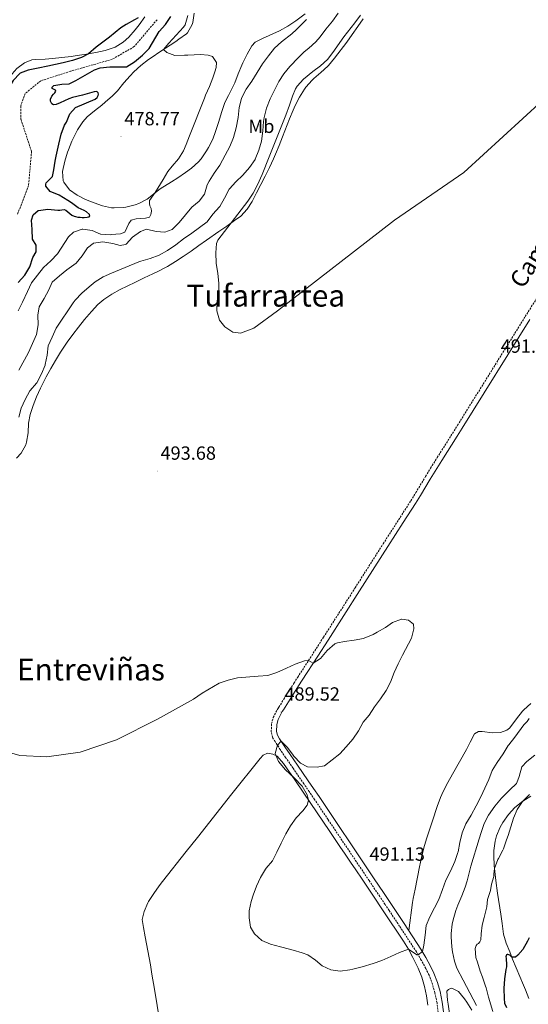
# Model space of a CAD drawing. Units: metres. Extents: x 633808 to 638321, y 4731648 to 4734705.
# Drawn here: x 635648 to 635915, y 4732949 to 4733466 of the extents above; entities that cross this region are included whole.
import ezdxf
from ezdxf.enums import TextEntityAlignment as Align

# ---------------------------------------------------------------- set-up
doc = ezdxf.new("R2010")
doc.units = ezdxf.units.M
doc.header["$MEASUREMENT"] = 0
doc.linetypes.add('TRAZOSX2', pattern=[1.5, 1, -0.5])
for name, color, linetype, lineweight in [('Carátula', 7, 'Continuous', 5), ('Level 11', 142, 'TRAZOSX2', 13), ('Level 21', 19, 'Continuous', 0), ('Level 36', 19, 'Continuous', 40), ('Level 37', 92, 'Continuous', 0), ('Level 4', 36, 'Continuous', 30), ('Level 41', 19, 'Continuous', 0), ('Level 44', 19, 'Continuous', 0), ('Level 45', 19, 'Continuous', 0), ('Level 5', 36, 'Continuous', 0), ('Level 7', 1, 'Continuous', 0)]:
    doc.layers.add(name, color=color, linetype=linetype, lineweight=lineweight)
doc.styles.add('Arial', font='ARIAL.TTF', dxfattribs={"height": 0.2})

# ---------------------------------------------------------------- blocks, each defined once
blk = doc.blocks.new('5PATER')
at = {"layer": 'Carátula', "linetype": 'Continuous', "lineweight": 5}
h = blk.add_hatch(color=250, dxfattribs=at)
edge = h.paths.add_edge_path()
edge.add_ellipse((0, 0), major_axis=(-1.33, -1.34), ratio=0.999422, start_angle=0, end_angle=360)

msp = doc.modelspace()

# ---------------------------------------------------------------- linework, layer by layer
at = {"layer": 'Level 11', "color": 142, "linetype": 'TRAZOSX2', "lineweight": 13}
for points in [[(635719.74, 4733466.41, 473.75), (635707.75, 4733452.25, 473.15), (635696.2, 4733445.6, 472.98), (635674.32, 4733439.34, 472.05), (635658.61, 4733434.28, 471.45)], [(635658.61, 4733434.28, 471.45), (635650.4, 4733427.59, 471.45), (635648.09, 4733420.96, 471.45), (635648.26, 4733413.96, 471.45), (635653.78, 4733397.18, 471.2), (635652.22, 4733379.25, 470.94), (635646.36, 4733363.99, 469.58)]]:
    msp.add_polyline3d(points, dxfattribs=at)
at = {"layer": 'Level 21', "color": 19, "linetype": 'TRAZOSX2', "lineweight": 0}
for points in [[(635841.7, 4732998.56, 490.97), (635839.57, 4733001.75, 491.06), (635836.78, 4733005.9, 491.12), (635831.2, 4733014.2, 491.14), (635822.83, 4733026.65, 491.07), (635809.6, 4733046.32, 491.03), (635802.54, 4733056.83, 490.97), (635799.73, 4733060.96, 490.88), (635796.9, 4733065.08, 490.72), (635791.2, 4733073.29, 490.29), (635787.31, 4733078.91, 490.03), (635784.51, 4733083.02, 489.93), (635781.8, 4733087.21, 489.85), (635780.39, 4733089.54, 489.78), (635779.77, 4733092.31, 489.52), (635779.91, 4733096.67, 489.44), (635780.83, 4733099.96, 489.52), (635783.15, 4733104.4, 489.44), (635783.74, 4733105.36, 489.44), (635786.41, 4733109.59, 489.57), (635791.76, 4733118.03, 489.95), (635793.69, 4733121.04, 490.03), (635801.83, 4733133.65, 490.21), (635807.24, 4733142.05, 490.28), (635823.83, 4733167.96, 490.29), (635838.6, 4733191.14, 490.37), (635846.71, 4733203.76, 490.48), (635853.12, 4733213.76, 490.63), (635855.75, 4733218, 490.79), (635860.9, 4733226.56, 491.36), (635863.5, 4733230.83, 491.55), (635864.35, 4733232.2, 491.57), (635867.01, 4733236.44, 491.56), (635875.01, 4733249.13, 491.41), (635877.66, 4733253.37, 491.39), (635913.24, 4733310.45, 491.57), (635926.54, 4733331.62, 491.63)], [(635867.46, 4732945.04, 487.65), (635866.9, 4732949.98, 488.21), (635865.76, 4732955.28, 488.51), (635864.43, 4732959.86, 488.76), (635862.67, 4732964.53, 489.28), (635860.99, 4732968.07, 489.61), (635858.61, 4732972.47, 489.81), (635856.07, 4732976.77, 489.99), (635847.23, 4732990.24, 490.64), (635841.7, 4732998.56, 490.97)]]:
    msp.add_polyline3d(points, dxfattribs=at)
at = {"layer": 'Level 21', "color": 19, "linetype": 'Continuous', "lineweight": 0}
msp.add_polyline3d([(635870.26, 4732945.24, 487.65), (635869.67, 4732950.43, 488.21), (635868.48, 4732955.96, 488.51), (635867.09, 4732960.75, 488.76), (635865.25, 4732965.63, 489.28), (635863.49, 4732969.34, 489.61), (635861.05, 4732973.85, 489.81), (635858.44, 4732978.25, 489.99), (635849.57, 4732991.78, 490.64), (635844.04, 4733000.12, 490.97), (635841.89, 4733003.31, 491.06), (635839.1, 4733007.46, 491.12), (635833.53, 4733015.76, 491.14), (635825.16, 4733028.21, 491.07), (635811.93, 4733047.88, 491.03), (635804.86, 4733058.4, 490.97), (635802.04, 4733062.54, 490.88), (635799.2, 4733066.67, 490.72), (635793.5, 4733074.89, 490.29), (635789.62, 4733080.5, 490.03), (635786.85, 4733084.57, 489.93), (635784.18, 4733088.69, 489.85), (635783.03, 4733090.6, 489.78), (635782.58, 4733092.58, 489.52), (635782.7, 4733096.24, 489.44), (635783.45, 4733098.93, 489.52), (635785.59, 4733103.02, 489.44), (635786.12, 4733103.88, 489.44), (635788.77, 4733108.09, 489.57), (635794.12, 4733116.52, 489.95), (635796.05, 4733119.53, 490.03), (635804.18, 4733132.13, 490.21), (635809.6, 4733140.54, 490.28), (635826.19, 4733166.45, 490.29), (635840.96, 4733189.63, 490.37), (635849.06, 4733202.24, 490.48), (635855.49, 4733212.26, 490.63), (635858.14, 4733216.54, 490.79), (635863.3, 4733225.11, 491.36), (635865.88, 4733229.36, 491.55), (635866.73, 4733230.72, 491.57), (635869.38, 4733234.95, 491.56), (635877.38, 4733247.64, 491.41), (635880.04, 4733251.88, 491.39), (635915.61, 4733308.96, 491.57)], dxfattribs=at)
at = {"layer": 'Level 36', "color": 92, "linetype": 'Continuous', "lineweight": 0}
for points in [[(635713.33, 4733467.82, 474.98), (635710.43, 4733463.76, 474.88), (635708.29, 4733461, 474.81), (635704.99, 4733457.28, 474.72), (635702.01, 4733454.68, 474.64), (635697.69, 4733452.02, 474.64), (635692.99, 4733450.35, 474.72), (635692.54, 4733450.25, 474.73), (635687.63, 4733449.2, 474.84), (635682.71, 4733448.29, 475), (635677.78, 4733447.53, 475.19), (635674.66, 4733447.13, 475.32), (635669.7, 4733446.58, 475.71), (635664.75, 4733446.07, 476.23), (635660.95, 4733445.7, 476.52), (635655.96, 4733445.49, 476.27), (635654.01, 4733445.36, 476.26), (635650.04, 4733443.75, 476.6), (635646.05, 4733440.74, 476.92), (635643.68, 4733438.05, 477.03), (635641.17, 4733433.68, 476.89)], [(635717.11, 4733446.75, 479.61), (635721.25, 4733449.55, 479.91), (635729.62, 4733454.99, 480.51), (635731.27, 4733456.09, 480.63), (635735.29, 4733459.02, 481.05), (635735.74, 4733459.42, 481.06), (635738.17, 4733463.8, 481.06), (635738.5, 4733464.95, 481.06), (635739.25, 4733469.91, 481.06)], [(635797.51, 4733469.43, 484.04), (635792.6, 4733465.8, 483.53), (635788.45, 4733463.01, 483.11), (635784.1, 4733460.6, 482.69), (635775.25, 4733456.44, 481.91), (635771.35, 4733454.62, 482), (635769.57, 4733452.66, 481.91), (635767.12, 4733448.28, 481.8), (635764.91, 4733443.81, 481.74), (635764.35, 4733442.57, 481.74), (635762.46, 4733437.94, 482.06), (635760.62, 4733433.31, 482.53), (635759.65, 4733431.06, 482.59), (635757.24, 4733426.67, 482.51), (635755.4, 4733422.9, 482.42), (635753.84, 4733418.15, 482.3), (635752.03, 4733412.45, 482.17), (635750.44, 4733407.71, 482.16), (635749.02, 4733403.71, 482.17), (635746.76, 4733399.26, 482.08), (635745.67, 4733397.49, 482), (635742.86, 4733393.36, 481.7), (635741.48, 4733391.78, 481.57), (635737.77, 4733388.43, 481.22), (635734.77, 4733386.2, 480.98), (635730.64, 4733383.39, 480.71)], [(635776.61, 4733384.28, 495.6), (635778.77, 4733388.77, 495.78), (635780.87, 4733393.3, 495.91), (635781.94, 4733395.7, 495.95), (635783.9, 4733400.3, 495.95), (635785.75, 4733404.94, 495.91), (635789.39, 4733414.25, 495.82), (635791.3, 4733418.88, 495.83), (635792.35, 4733421.27, 495.86), (635794.59, 4733425.74, 495.97), (635797.25, 4733429.98, 496.1), (635797.92, 4733430.9, 496.12), (635801.25, 4733434.63, 496.2), (635802.08, 4733435.44, 496.2), (635805.86, 4733438.72, 496.02), (635809.57, 4733442.06, 495.79), (635809.91, 4733442.42, 495.78), (635813.09, 4733446.27, 495.78), (635819.41, 4733454.66, 495.63), (635822.37, 4733458.69, 495.55), (635825.27, 4733462.76, 495.48), (635828.11, 4733466.92, 495.44)], [(635730.64, 4733383.39, 480.71), (635727.42, 4733381.29, 480.55), (635721.34, 4733377.57, 480.29), (635714.55, 4733372.19, 479.87), (635710.11, 4733369.92, 479.63), (635708.24, 4733369.21, 479.53), (635703.41, 4733367.94, 479.25), (635702.22, 4733367.74, 479.19), (635697.22, 4733367.5, 478.92), (635695.89, 4733367.62, 478.85), (635691.04, 4733368.67, 478.62), (635686.7, 4733370.14, 478.42), (635682.08, 4733372.04, 478.15), (635677.72, 4733374.32, 477.84), (635673.76, 4733377.05, 477.57), (635670.74, 4733381.04, 477.32), (635670.49, 4733381.72, 477.32), (635670.12, 4733386.72, 477.32), (635671.27, 4733392.01, 477.32), (635672.71, 4733396.82, 477.32), (635673.14, 4733398, 477.32), (635675.03, 4733402.64, 477.32), (635677.18, 4733407.13, 477.32), (635678, 4733408.63, 477.32), (635680.74, 4733412.84, 477.32), (635682.98, 4733415.31, 477.32), (635686.84, 4733418.5, 477.32), (635690.8, 4733421.54, 477.32), (635692.56, 4733423.01, 477.32), (635696.29, 4733426.35, 477.39), (635698.92, 4733428.99, 477.49), (635702.33, 4733433.18, 477.83), (635705.58, 4733436.91, 478.63), (635707.6, 4733439.05, 479.02), (635711.3, 4733442.39, 479.27), (635715.27, 4733445.44, 479.49), (635717.11, 4733446.75, 479.61)], [(635656.48, 4733268.35, 492.91), (635658.55, 4733272.92, 492.96), (635661.54, 4733278.75, 493.01), (635663.91, 4733283.14, 493.05), (635666.39, 4733287.47, 493.09), (635669, 4733291.73, 493.13), (635669.71, 4733292.84, 493.14), (635672.52, 4733296.99, 493.23), (635675.46, 4733301.02, 493.35), (635678.51, 4733304.97, 493.48), (635681.65, 4733308.88, 493.56), (635685.25, 4733313.18, 493.58), (635688.71, 4733316.78, 493.58), (635691.81, 4733319.37, 493.57), (635695.99, 4733322.17, 493.54), (635700.33, 4733324.62, 493.5), (635703.99, 4733326.47, 493.48), (635708.5, 4733328.62, 493.64), (635713.02, 4733330.74, 493.97), (635717.53, 4733332.88, 494.27), (635720.17, 4733334.16, 494.33), (635724.62, 4733336.44, 494.26), (635725.2, 4733336.76, 494.25), (635729.47, 4733339.36, 494.06), (635733.49, 4733342.05, 493.91), (635737.6, 4733344.89, 493.91), (635741.7, 4733347.74, 494.01), (635745.8, 4733350.6, 494.18), (635752.3, 4733355.13, 494.5), (635756.39, 4733357.99, 494.8), (635760.46, 4733360.88, 495.16), (635763.7, 4733363.23, 495.35), (635767.14, 4733366.83, 495.24), (635769.67, 4733370.96, 495.1), (635772.06, 4733375.38, 495.22), (635774.37, 4733379.82, 495.39), (635776.61, 4733384.28, 495.6)], [(635645.89, 4733236.09, 492.27), (635648.3, 4733238.69, 492.46), (635650.72, 4733243.08, 492.45), (635651.19, 4733244.5, 492.46), (635651.96, 4733249.45, 492.58), (635652.2, 4733254.48, 492.72), (635653.01, 4733258.99, 492.8), (635654.65, 4733263.7, 492.86), (635656.48, 4733268.35, 492.91)], [(635916.18, 4733107.3, 491.7), (635912.42, 4733104, 491.99), (635911.74, 4733103.22, 492.04), (635908.7, 4733099.23, 492.1), (635905.69, 4733095.25, 492.09), (635904.92, 4733094.37, 492.13), (635903.59, 4733093.31, 492.47), (635900.22, 4733092.05, 492.3), (635896.08, 4733091.86, 492.21), (635890.54, 4733092.51, 492.21), (635889.59, 4733092.55, 492.21), (635888.7, 4733092.46, 492.21)], [(635888.7, 4733092.46, 492.21), (635886.63, 4733091.31, 492.21), (635884.25, 4733086.89, 492.13), (635882.31, 4733083.15, 492.04), (635874.96, 4733070.07, 491.83), (635872.53, 4733065.7, 491.79), (635870.06, 4733061.08, 491.83), (635868.62, 4733057.82, 491.87), (635866.93, 4733053.11, 491.87), (635864.49, 4733045.65, 491.79), (635861.36, 4733036.15, 491.56), (635859.94, 4733031.36, 491.45), (635858.66, 4733026.3, 491.34), (635857.61, 4733021.41, 491.23), (635855.31, 4733009.8, 491.03), (635854.37, 4733004.88, 490.97), (635853.98, 4733002.72, 490.94), (635852.01, 4732988.06, 490.46)], [(635722.41, 4732932.54, 485.25), (635718.38, 4732957.21, 485.96), (635717.1, 4732965.02, 486.13), (635716.25, 4732969.95, 486.21), (635713.48, 4732984.72, 486.47), (635712.62, 4732989.63, 486.56), (635711.96, 4732993.81, 486.64), (635712.93, 4732997.92, 486.72), (635714.87, 4733002.52, 487.04), (635715.29, 4733003.24, 487.06), (635718.03, 4733007.44, 487.13), (635720.91, 4733011.51, 487.19), (635722.61, 4733013.73, 487.23), (635734.98, 4733029.45, 487.5), (635740.95, 4733036.95, 487.66), (635759.1, 4733059.75, 488.34), (635773.87, 4733078.43, 488.85), (635775.59, 4733080.12, 488.85), (635777.74, 4733081.13, 488.68), (635780.68, 4733080.68, 488.85), (635782.96, 4733079.65, 488.93), (635786.16, 4733075.81, 489.08), (635792.1, 4733067.07, 489.51), (635800.52, 4733054.67, 490.21), (635810.14, 4733040.5, 490.87), (635815.76, 4733032.22, 491.18), (635818.56, 4733028.09, 491.28), (635821.37, 4733023.95, 491.35), (635824.18, 4733019.81, 491.37)], [(635915.2, 4732952.34, 471.55), (635913.33, 4732956.93, 472.12), (635912.31, 4732959.37, 472.45), (635910.39, 4732963.92, 473.21), (635906.61, 4732973, 475.07), (635905.06, 4732976.79, 475.76), (635903.21, 4732981.4, 476.49), (635901.86, 4732986.17, 477.15), (635901.03, 4732991.61, 477.76), (635900.33, 4732996.54, 478.21), (635898.74, 4733007.7, 478.95), (635897.87, 4733014.29, 479.5), (635896.97, 4733022.24, 480.19), (635896.74, 4733027.21, 480.63), (635896.81, 4733029.99, 480.87), (635897.48, 4733034.93, 481.02), (635898.22, 4733037.66, 480.95), (635900.12, 4733042.26, 480.55), (635901.55, 4733044.77, 480.36), (635904.39, 4733048.93, 480.33), (635907.8, 4733052.58, 480.29), (635912.02, 4733055.88, 480.04), (635916.18, 4733058.61, 479.81)], [(635824.18, 4733019.81, 491.37), (635827.49, 4733014.93, 491.32), (635833.09, 4733006.64, 491.11), (635838.64, 4732998.33, 490.86), (635849.22, 4732982.41, 490.29), (635851.84, 4732978.17, 490.13), (635854.24, 4732973.79, 489.97), (635856.99, 4732968.21, 489.78), (635858.87, 4732963.57, 489.73), (635860.34, 4732958.64, 489.7), (635861.39, 4732953.72, 489.59), (635862.02, 4732948.78, 489.47)], [(635873.46, 4732944.47, 487.25), (635872.69, 4732949.41, 487.28), (635872.38, 4732951.38, 487.34), (635872.1, 4732956.07, 487.93), (635872.89, 4732956.98, 488.02), (635873.9, 4732957.55, 488.02), (635874.71, 4732957.65, 488.02), (635878.09, 4732956.04, 487.93), (635881.29, 4732952.21, 487.4), (635882.55, 4732950.39, 487.16), (635885.25, 4732946.22, 486.68)]]:
    msp.add_polyline3d(points, dxfattribs=at)
at = {"layer": 'Level 4', "color": 36, "linetype": 'Continuous', "lineweight": 30}
for points in [[(635709.78, 4733467.43, 475.01), (635707.84, 4733466.4, 475.01), (635703.48, 4733463.96, 475.01), (635700.74, 4733462.07, 475.01), (635694.8, 4733457.28, 475.01), (635687.84, 4733452.01, 475.01), (635683.68, 4733448.47, 475.01), (635679.98, 4733446.62, 475.01), (635675.24, 4733444.98, 475.01), (635670.38, 4733443.76, 475.01), (635662.36, 4733441.95, 475.01), (635657.24, 4733440.86, 475.01), (635651.98, 4733439.95, 475.01), (635647.84, 4733438.27, 475.01), (635647.6, 4733438.11, 475.01), (635644.2, 4733434.46, 475.01), (635643.64, 4733433.6, 475.01), (635641.48, 4733429.11, 475.01), (635641.43, 4733428.95, 475.01), (635640.52, 4733424.04, 475.01)], [(635680.43, 4733362.53, 475.01), (635681.5, 4733362.52, 475.01), (635683.08, 4733362.61, 475.01), (635684.16, 4733362.89, 475.01), (635684.42, 4733363.38, 475.01), (635684.22, 4733364, 475.01), (635682.71, 4733365.41, 475.01), (635681.44, 4733366.18, 475.01), (635678.29, 4733367.56, 475.01), (635674.87, 4733370.22, 475.01), (635672.85, 4733371.5, 475.01), (635668.23, 4733374.18, 475.01), (635663.63, 4733376.14, 475.01), (635661.38, 4733378.97, 475.01), (635661.26, 4733379.99, 475.01), (635661.55, 4733380.8, 475.01), (635663.52, 4733382.89, 475.01), (635664.84, 4733383.98, 475.01), (635665.52, 4733387.57, 475.01), (635666.19, 4733392.03, 475.01), (635666.76, 4733394.8, 475.01), (635668.14, 4733401.03, 475.01), (635669.36, 4733406.32, 475.01), (635671.12, 4733411, 475.01), (635672.14, 4733412.57, 475.01), (635673.98, 4733416.91, 475.01), (635676.82, 4733420.3, 475.01), (635687.2, 4733424.66, 475.01), (635688.2, 4733425.56, 475.01), (635688.8, 4733426.63, 475.01), (635689.02, 4733427.35, 475.01), (635688.89, 4733427.97, 475.01), (635688.14, 4733428.6, 475.01), (635686.68, 4733428.58, 475.01), (635680.58, 4733426.7, 475.01), (635675.31, 4733425.52, 475.01), (635673.43, 4733424.8, 475.01), (635668.85, 4733422.8, 475.01), (635666.72, 4733421.8, 475.01), (635665.31, 4733421.74, 475.01), (635664.48, 4733422.16, 475.01), (635663.81, 4733423.59, 475.01), (635663.78, 4733424.71, 475.01), (635664.49, 4733426.22, 475.01), (635665.37, 4733427.32, 475.01), (635666.11, 4733427.92, 475.01), (635666.51, 4733428.87, 475.01), (635666.4, 4733429.38, 475.01), (635664.71, 4733430.2, 475.01), (635664.66, 4733431.03, 475.01), (635665.48, 4733431.79, 475.01), (635669.79, 4733432.54, 475.01), (635673.51, 4733432.72, 475.01), (635677.08, 4733434.4, 475.01), (635683.19, 4733438, 475.01), (635686.95, 4733440.07, 475.01), (635689.94, 4733441.14, 475.01), (635694.93, 4733441.67, 475.01), (635701.25, 4733441.61, 475.01), (635703.7, 4733441.56, 475.01), (635707.98, 4733444.2, 475.01), (635712.06, 4733447.7, 475.01), (635715.62, 4733451.21, 475.01), (635720.81, 4733460.28, 475.01), (635724.26, 4733463.91, 475.01), (635727.01, 4733468.14, 475.01)], [(635646.72, 4733328.45, 475.01), (635650.28, 4733332.3, 475.01), (635652.95, 4733336.53, 475.01), (635654.48, 4733341.44, 475.01), (635656.17, 4733344.48, 475.01), (635656.16, 4733347.98, 475.01), (635654.32, 4733351.21, 475.01), (635654.13, 4733356.24, 475.01), (635653.81, 4733361.03, 475.01), (635654.7, 4733363.96, 475.01), (635657.27, 4733366.11, 475.01), (635657.37, 4733366.14, 475.01), (635662.32, 4733366.86, 475.01), (635667.58, 4733366.28, 475.01), (635668.69, 4733366.33, 475.01), (635669.8, 4733366.61, 475.01), (635670.91, 4733366.69, 475.01), (635671.84, 4733366.34, 475.01), (635674.99, 4733363.8, 475.01), (635676.19, 4733363.21, 475.01), (635676.98, 4733363.05, 475.01), (635678.19, 4733362.73, 475.01), (635679.3, 4733362.7, 475.01), (635680.43, 4733362.53, 475.01)], [(635915.35, 4732984.21, 475.01), (635914.47, 4732982.36, 475.01), (635911.92, 4732978.07, 475.01), (635909.42, 4732975.05, 475.01), (635908.09, 4732974.09, 475.01), (635906.4, 4732973.96, 475.01), (635906.19, 4732974.02, 475.01), (635905.13, 4732975, 475.01), (635904.14, 4732975.37, 475.01), (635903.74, 4732975.42, 475.01), (635903.37, 4732975.17, 475.01), (635903.18, 4732974.72, 475.01), (635903.1, 4732974.27, 475.01), (635903.17, 4732973.56, 475.01), (635903.17, 4732972.66, 475.01), (635903.41, 4732970.64, 475.01), (635903.44, 4732968.92, 475.01), (635903.11, 4732967.59, 475.01), (635902.35, 4732962.64, 475.01), (635901.97, 4732957.5, 475.01), (635902.15, 4732952.33, 475.01), (635902.29, 4732949.81, 475.01), (635903.38, 4732947.55, 475.01)]]:
    msp.add_polyline3d(points, dxfattribs=at)
at = {"layer": 'Level 5', "color": 36, "linetype": 'Continuous', "lineweight": 0}
for points in [[(635735.94, 4733468.61, 480.01), (635734.52, 4733463.74, 480.01), (635733.62, 4733462.43, 480.01), (635726.02, 4733454.03, 480.01), (635723.11, 4733450.76, 480.01), (635724.86, 4733449.11, 480.01), (635729.14, 4733447.68, 480.01), (635734.14, 4733447.69, 480.01), (635735.96, 4733447.75, 480.01), (635742.6, 4733448.08, 480.01), (635746.54, 4733447.84, 480.01), (635748.88, 4733447.15, 480.01), (635751.02, 4733444, 480.01), (635750.74, 4733441.31, 480.01), (635750.05, 4733438.93, 480.01), (635749.12, 4733435.91, 480.01), (635747.23, 4733431.28, 480.01), (635745.23, 4733426.7, 480.01), (635744.62, 4733425.2, 480.01), (635736.85, 4733405.47, 480.01), (635734.98, 4733400.83, 480.01), (635733.61, 4733397.57, 480.01), (635730.95, 4733393.37, 480.01), (635727.66, 4733389.54, 480.01), (635725.5, 4733386.66, 480.01), (635722.89, 4733382.4, 480.01), (635718.8, 4733375.56, 480.01), (635715.86, 4733371.5, 480.01), (635715.76, 4733371.23, 480.01), (635715.8, 4733369.94, 480.01), (635715.97, 4733368.56, 480.01), (635716.63, 4733367.28, 480.01), (635716.9, 4733365.77, 480.01), (635716.55, 4733364.02, 480.01), (635715.7, 4733362.66, 480.01), (635713.71, 4733362.11, 480.01), (635708.7, 4733361.86, 480.01), (635706.24, 4733361.17, 480.01), (635704.86, 4733359.35, 480.01), (635702.85, 4733354.77, 480.01), (635700.56, 4733353.96, 480.01), (635695.58, 4733353.5, 480.01), (635695.18, 4733353.48, 480.01), (635690.18, 4733353.72, 480.01), (635690.08, 4733353.74, 480.01), (635685.69, 4733355.75, 480.01), (635680.72, 4733356.36, 480.01), (635680.46, 4733356.35, 480.01), (635675.77, 4733354.88, 480.01), (635673.3, 4733352.35, 480.01), (635667.36, 4733343.34, 480.01), (635663.92, 4733339.71, 480.01), (635660.11, 4733336.16, 480.01), (635653.85, 4733328.12, 480.01), (635651.6, 4733323.66, 480.01), (635648.97, 4733318.03, 480.01), (635646.7, 4733313.57, 480.01)], [(635814.94, 4733469.75, 490.01), (635811.98, 4733465.71, 490.01), (635808.37, 4733461.49, 490.01), (635805.4, 4733457.47, 490.01), (635803.22, 4733454.73, 490.01), (635799.46, 4733451.45, 490.01), (635797.12, 4733449.48, 490.01), (635793.52, 4733446.01, 490.01), (635790.06, 4733442.4, 490.01), (635789.58, 4733441.86, 490.01), (635786.43, 4733437.95, 490.01), (635783.76, 4733433.85, 490.01), (635781.41, 4733429.43, 490.01), (635779.22, 4733424.75, 490.01), (635777.34, 4733419.88, 490.01), (635776.04, 4733415.05, 490.01), (635775.7, 4733412.93, 490.01), (635775.27, 4733407.94, 490.01), (635774.63, 4733402.67, 490.01), (635773.2, 4733397.8, 490.01), (635771.36, 4733393.15, 490.01), (635771.26, 4733392.95, 490.01), (635768.42, 4733388.71, 490.01), (635764.92, 4733384.77, 490.01), (635761.1, 4733381.32, 490.01), (635757.82, 4733377.54, 490.01), (635757.67, 4733377.31, 490.01), (635755.23, 4733372.6, 490.01), (635752.67, 4733368.3, 490.01), (635752.51, 4733368.06, 490.01), (635749.12, 4733364.31, 490.01), (635746.16, 4733360.28, 490.01), (635742.13, 4733357.27, 490.01), (635737.97, 4733354.22, 490.01), (635733.58, 4733351.31, 490.01), (635729.63, 4733348.22, 490.01), (635725.2, 4733345.14, 490.01), (635720.82, 4733342.64, 490.01), (635716.08, 4733341.04, 490.01), (635711.28, 4733339.62, 490.01)], [(635826.64, 4733468.76, 495.01), (635823.71, 4733464.71, 495.01), (635817.92, 4733457.34, 495.01), (635812.14, 4733449.19, 495.01), (635809.39, 4733445.54, 495.01), (635805.7, 4733442.2, 495.01), (635801.61, 4733439.27, 495.01), (635796.76, 4733435.18, 495.01), (635793.33, 4733431.54, 495.01), (635792.45, 4733430.04, 495.01), (635791, 4733426.16, 495.01), (635789.42, 4733421.42, 495.01), (635787.45, 4733416.33, 495.01), (635778.72, 4733394.36, 495.01), (635774.91, 4733385.12, 495.01), (635772.59, 4733379.68, 495.01), (635770.25, 4733375.26, 495.01), (635767.42, 4733371.12, 495.01), (635751.62, 4733350.58, 495.01), (635751, 4733348.87, 495.01), (635750.57, 4733343.88, 495.01), (635750.87, 4733338.6, 495.01), (635751.74, 4733333.05, 495.01), (635752.22, 4733328.06, 495.01), (635752.27, 4733324.05, 495.01), (635751.31, 4733318.76, 495.01), (635751.18, 4733313.76, 495.01), (635751.2, 4733313.49, 495.01), (635752.59, 4733308.58, 495.01), (635755.42, 4733305.14, 495.01), (635759.55, 4733302.33, 495.01), (635759.79, 4733302.23, 495.01)], [(635798.29, 4733466.5, 485.01), (635792.99, 4733461.2, 485.01), (635790.52, 4733458.98, 485.01), (635785.14, 4733454.71, 485.01), (635781.4, 4733451.4, 485.01), (635778.25, 4733447.48, 485.01), (635775.13, 4733443.25, 485.01), (635769.6, 4733434.13, 485.01), (635766.66, 4733429.88, 485.01), (635764.34, 4733425.45, 485.01), (635764.2, 4733425.08, 485.01), (635762.95, 4733420.24, 485.01), (635762.44, 4733414.97, 485.01), (635761.35, 4733409.53, 485.01), (635759.85, 4733404.44, 485.01), (635757.96, 4733399.81, 485.01), (635755.58, 4733395.18, 485.01), (635752.74, 4733390.08, 485.01), (635749.73, 4733385.79, 485.01), (635747.14, 4733381.51, 485.01), (635746.1, 4733379.58, 485.01), (635744.69, 4733374.68, 485.01), (635741.87, 4733371.14, 485.01), (635738.06, 4733367.9, 485.01), (635731.4, 4733359.82, 485.01), (635727.65, 4733356.19, 485.01), (635723.78, 4733354.82, 485.01), (635719.29, 4733355.15, 485.01), (635714.28, 4733356.3, 485.01), (635711.07, 4733355.22, 485.01), (635706.81, 4733352.24, 485.01), (635703.46, 4733348.56, 485.01), (635703.2, 4733348.39, 485.01), (635700.43, 4733347.87, 485.01), (635696.59, 4733348.9, 485.01), (635691.35, 4733349.8, 485.01), (635686.44, 4733348.94, 485.01), (635686.17, 4733348.82, 485.01), (635683.25, 4733346.52, 485.01), (635680.47, 4733342.36, 485.01), (635677.23, 4733338.49, 485.01), (635672.41, 4733335.03, 485.01), (635668.42, 4733331.92, 485.01), (635664.67, 4733328.6, 485.01), (635662.81, 4733324.48, 485.01), (635660.46, 4733319.89, 485.01), (635657.8, 4733315.61, 485.01), (635657.08, 4733311.22, 485.01), (635657.21, 4733306.07, 485.01), (635656.33, 4733301.14, 485.01), (635654.3, 4733296.31, 485.01), (635652.18, 4733291.54, 485.01), (635647.17, 4733282.38, 485.01)], [(635759.79, 4733302.23, 495.01), (635763.64, 4733301.72, 495.01), (635770.64, 4733304.32, 495.01), (635783.12, 4733313.52, 495.01), (635844.46, 4733361.19, 495.01), (635880.98, 4733386.18, 495.01), (635932.58, 4733433.46, 495.01)], [(635711.28, 4733339.62, 490.01), (635710.16, 4733339.19, 490.01), (635695.84, 4733333.25, 490.01), (635691.43, 4733331.35, 490.01), (635687.22, 4733328.69, 490.01), (635684.09, 4733326.04, 490.01), (635680.28, 4733322.73, 490.01), (635676.8, 4733319.15, 490.01), (635675.66, 4733317.64, 490.01), (635666.66, 4733304.42, 490.01), (635664.58, 4733299.74, 490.01), (635662.46, 4733295.13, 490.01), (635661.94, 4733290.13, 490.01), (635661.04, 4733285.22, 490.01), (635660.97, 4733284.99, 490.01), (635659.05, 4733280.37, 490.01), (635656.51, 4733275.73, 490.01), (635656.32, 4733275.44, 490.01), (635653.04, 4733271.66, 490.01), (635652.85, 4733271.38, 490.01), (635650.48, 4733266.98, 490.01), (635648.39, 4733262.33, 490.01), (635647.16, 4733257.71, 490.01)], [(635632.97, 4733084.08, 490.01), (635647.58, 4733079.94, 490.01), (635661.76, 4733079.16, 490.01), (635679.34, 4733081.64, 490.01), (635698.43, 4733088.08, 490.01), (635720.01, 4733098.96, 490.01), (635738.96, 4733109.46, 490.01), (635743.4, 4733112.64, 490.01), (635752.43, 4733117.99, 490.01), (635757.2, 4733119.48, 490.01), (635762.1, 4733120.79, 490.01), (635772.95, 4733121.54, 490.01), (635778.01, 4733122.01, 490.01), (635782.76, 4733123.59, 490.01), (635787.75, 4733125.73, 490.01), (635792.39, 4733127.97, 490.01), (635797.25, 4733129.64, 490.01), (635799.34, 4733129.8, 490.01), (635801.84, 4733128.49, 490.01), (635805.67, 4733130.9, 490.01), (635809.18, 4733135.09, 490.01), (635813.12, 4733138.58, 490.01), (635814.66, 4733139.15, 490.01), (635818.22, 4733139.85, 490.01), (635823.34, 4733140.48, 490.01), (635828.26, 4733141.36, 490.01), (635828.68, 4733141.48, 490.01), (635833.27, 4733143.48, 490.01), (635835.51, 4733144.72, 490.01), (635839.82, 4733147.25, 490.01), (635843.5, 4733149.71, 490.01), (635848.16, 4733151.53, 490.01), (635848.33, 4733151.57, 490.01), (635851.89, 4733151.04, 490.01), (635854.55, 4733148.92, 490.01), (635854.67, 4733146.48, 490.01), (635853.48, 4733141.62, 490.01), (635848.66, 4733132.6, 490.01), (635846.48, 4733128.1, 490.01), (635844.44, 4733123.5, 490.01), (635842.5, 4733118.5, 490.01), (635840.18, 4733114.07, 490.01), (635837.26, 4733109.71, 490.01), (635833.98, 4733105.43, 490.01), (635831.24, 4733101.19, 490.01)], [(635831.24, 4733101.19, 490.01), (635827.99, 4733097.4, 490.01), (635825.56, 4733092.87, 490.01), (635822.61, 4733088.56, 490.01), (635819.15, 4733084.5, 490.01), (635815.75, 4733080.83, 490.01), (635811.77, 4733077.63, 490.01), (635807.82, 4733074.58, 490.01), (635807.59, 4733074.43, 490.01), (635803.86, 4733073.79, 490.01), (635798.87, 4733074.05, 490.01), (635795.12, 4733075.98, 490.01), (635791.66, 4733079.6, 490.01), (635791.25, 4733080.11, 490.01), (635788.27, 4733084.16, 490.01), (635784.96, 4733087.49, 490.01), (635783.02, 4733085.32, 490.01), (635781.86, 4733081.03, 490.01), (635783.66, 4733076.74, 490.01), (635787.33, 4733072.45, 490.01), (635791.8, 4733068.13, 490.01), (635795.96, 4733063.75, 490.01), (635798.72, 4733059.3, 490.01), (635799.26, 4733056.53, 490.01), (635798.72, 4733053.8, 490.01), (635796.36, 4733050.94, 490.01), (635792.94, 4733047.14, 490.01), (635789.81, 4733043.07, 490.01), (635787.36, 4733038.71, 490.01), (635784.96, 4733033.93, 490.01), (635782.73, 4733029.15, 490.01), (635780.35, 4733024.58, 490.01), (635777.1, 4733020.79, 490.01), (635776.69, 4733020.2, 490.01), (635774.18, 4733015.84, 490.01), (635772.09, 4733011.33, 490.01), (635770.3, 4733006.66, 490.01), (635769.19, 4733003.33, 490.01), (635768.19, 4732998.37, 490.01), (635768.08, 4732994.66, 490.01), (635768.89, 4732989.82, 490.01), (635770.95, 4732986.22, 490.01), (635774.89, 4732982.77, 490.01), (635779.38, 4732980.81, 490.01), (635784.58, 4732979.4, 490.01), (635789.42, 4732978.14, 490.01), (635791.24, 4732977.64, 490.01), (635796.04, 4732976.24, 490.01), (635798.99, 4732975.26, 490.01), (635803, 4732972.36, 490.01), (635806.47, 4732969.43, 490.01), (635811.13, 4732967.28, 490.01), (635816.06, 4732966.67, 490.01), (635821, 4732967.3, 490.01), (635822.63, 4732967.64, 490.01), (635827.5, 4732968.92, 490.01), (635833.24, 4732970.61, 490.01), (635837.95, 4732972.3, 490.01), (635842.61, 4732974.33, 490.01), (635847.21, 4732976.38, 490.01), (635851.84, 4732978.17, 490.01), (635856.2, 4732975.29, 490.01), (635856.96, 4732975.26, 490.01), (635859.19, 4732976.99, 490.01), (635859.98, 4732980.33, 490.01), (635860.58, 4732985.53, 490.01), (635861.1, 4732990.64, 490.01), (635863.1, 4732995.22, 490.01), (635865.62, 4732999.91, 490.01), (635867.84, 4733004.39, 490.01), (635869.72, 4733009.49, 490.01), (635871.59, 4733014.39, 490.01), (635873.96, 4733019.19, 490.01), (635876.16, 4733024.23, 490.01), (635877.88, 4733028.93, 490.01), (635878, 4733029.36, 490.01), (635878.78, 4733034.3, 490.01), (635880.04, 4733039.38, 490.01), (635881.98, 4733043.99, 490.01), (635884.77, 4733048.57, 490.01), (635887.39, 4733053.53, 490.01), (635889.94, 4733058.16, 490.01), (635891.98, 4733062.74, 490.01), (635894.08, 4733067.28, 490.01), (635895.91, 4733072.06, 490.01), (635898.51, 4733076.33, 490.01), (635901.72, 4733080.87, 490.01), (635904.29, 4733085.16, 490.01), (635904.53, 4733085.5, 490.01), (635907.75, 4733089.57, 490.01), (635912.52, 4733095.99, 490.01), (635914.29, 4733097.85, 490.01), (635915.32, 4733099.34, 490.01)], [(635887.64, 4732948.68, 485.01), (635880.57, 4732961.92, 485.01), (635877.34, 4732968.15, 485.01), (635876.02, 4732971.95, 485.01), (635875.01, 4732976.85, 485.01), (635874.68, 4732979.45, 485.01), (635874.35, 4732984.75, 485.01), (635874.34, 4732986.4, 485.01), (635874.89, 4732991.37, 485.01), (635875.34, 4732993.66, 485.01), (635876.75, 4732998.45, 485.01), (635877.78, 4733001.31, 485.01), (635879.87, 4733006.2, 485.01), (635881.69, 4733010.85, 485.01), (635882.8, 4733014.14, 485.01), (635884.72, 4733021.78, 485.01), (635889.04, 4733036.14, 485.01), (635890.09, 4733039.52, 485.01), (635891.65, 4733044.16, 485.01), (635893.92, 4733048.61, 485.01), (635897.26, 4733053.34, 485.01), (635900.8, 4733057.59, 485.01), (635905.09, 4733061.87, 485.01), (635908.71, 4733065.3, 485.01), (635908.86, 4733065.5, 485.01), (635909.96, 4733068.97, 485.01), (635911.38, 4733073.97, 485.01), (635914.16, 4733076.73, 485.01), (635918.29, 4733080.11, 485.01)], [(635896.16, 4732945.39, 480.01), (635893.9, 4732953.02, 480.01), (635892.65, 4732957.86, 480.01), (635892.37, 4732958.82, 480.01), (635890.72, 4732963.54, 480.01), (635889.6, 4732966.64, 480.01), (635888.09, 4732971.4, 480.01), (635887.35, 4732973.91, 480.01), (635886.88, 4732978.65, 480.01), (635887.39, 4732980.16, 480.01), (635887.91, 4732980.8, 480.01), (635888.76, 4732981.25, 480.01), (635889.43, 4732982.03, 480.01), (635889.91, 4732983.13, 480.01), (635890.05, 4732986.22, 480.01), (635890.69, 4732990.9, 480.01), (635891.73, 4732994.81, 480.01), (635892.97, 4733000.43, 480.01), (635893.33, 4733004.23, 480.01), (635894.92, 4733008.97, 480.01), (635895.54, 4733012.3, 480.01), (635896.68, 4733016.33, 480.01), (635896.7, 4733017.78, 480.01), (635897.16, 4733020.57, 480.01), (635898.84, 4733025.28, 480.01), (635899.1, 4733025.87, 480.01), (635901.48, 4733030.28, 480.01), (635901.78, 4733030.99, 480.01), (635903.45, 4733035.71, 480.01), (635904.19, 4733037.91, 480.01), (635907.02, 4733046.97, 480.01), (635909.03, 4733051.57, 480.01), (635911.88, 4733055.71, 480.01), (635915.44, 4733059.52, 480.01)]]:
    msp.add_polyline3d(points, dxfattribs=at)

# ---------------------------------------------------------------- block references
at = {"layer": 'Level 7', "color": 19, "linetype": 'Continuous', "lineweight": 0, "xscale": 0.09999983015004542, "yscale": 0.09999983015004542}
for p in [(635700.79, 4733404.99, 478.78), (635898.61, 4733285.51, 491.51), (635719.83, 4733229.33, 493.69), (635784.89, 4733102.81, 489.52), (635829.65, 4733018.73, 491.14)]:
    msp.add_blockref('5PATER', p, dxfattribs=at)

# ---------------------------------------------------------------- texts
at = {"layer": 'Level 37', "color": 92, "linetype": 'Continuous', "lineweight": 0, "style": 'Arial'}
msp.add_text('Mb', height=7, dxfattribs=at).set_placement((635774.6, 4733410.42, 489.07), align=Align.MIDDLE_CENTER)
at = {"layer": 'Level 41', "color": 19, "linetype": 'Continuous', "lineweight": 0, "style": 'Arial'}
for s, p in [('478.77', (635702.59, 4733408.74, 478.78)), ('491.50', (635900.34, 4733289.26, 491.51)), ('493.68', (635721.56, 4733233.08, 493.69)), ('489.52', (635786.69, 4733106.56, 489.52)), ('491.13', (635831.38, 4733022.48, 491.14))]:
    msp.add_text(s, height=7, dxfattribs=at).set_placement(p, align=Align.BOTTOM_LEFT)
at = {"layer": 'Level 44', "color": 19, "linetype": 'Continuous', "lineweight": 0, "style": 'Arial'}
msp.add_text('Camino de Zabalea', height=8.9999, rotation=57.487, dxfattribs=at).set_placement((635944.1, 4733369.62, 491.85), align=Align.BOTTOM_CENTER)
at = {"layer": 'Level 45', "color": 19, "linetype": 'Continuous', "lineweight": 0, "style": 'Arial'}
for s, p in [('Tufarrartea', (635776.9, 4733321.47, 495.01)), ('Entreviñas', (635685.01, 4733125.09, 490.47))]:
    msp.add_text(s, height=11.5, dxfattribs=at).set_placement(p, align=Align.MIDDLE_CENTER)

doc.saveas('drawing.dxf')
